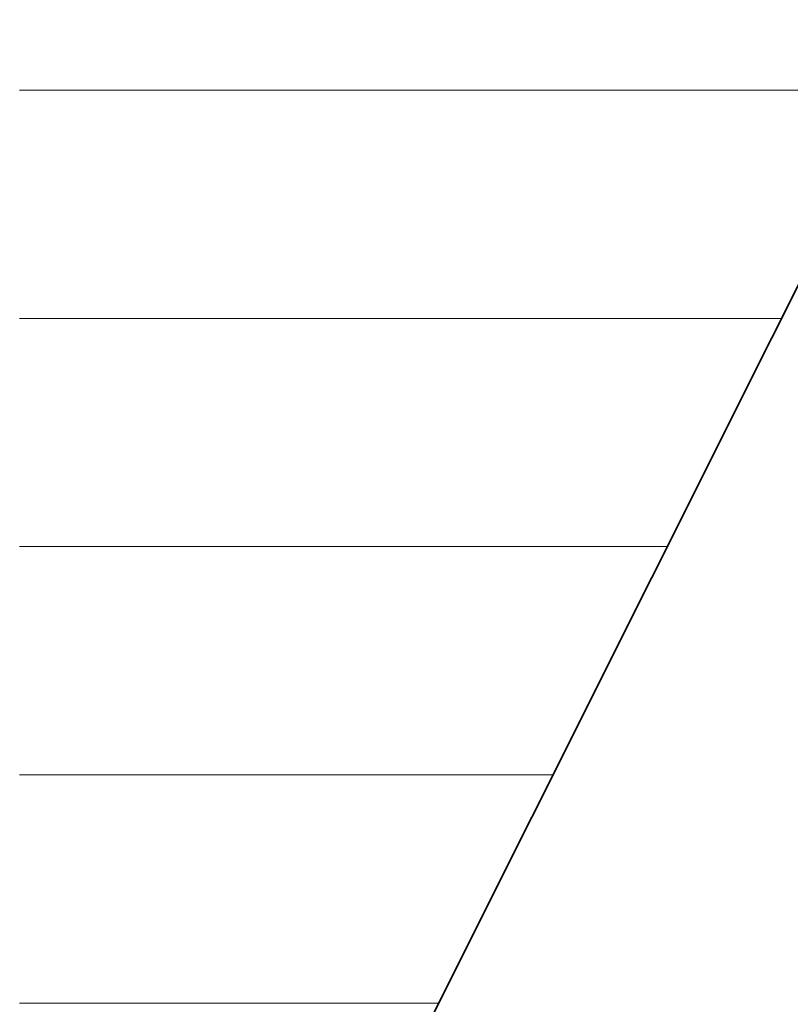
# Model space of a CAD drawing. Units: millimetres. Extents: x 0 to 24042, y 0 to 16800.
# Drawn here: x 17229 to 17276, y 812 to 872 of the extents above; entities that cross this region are included whole.
import ezdxf

# ---------------------------------------------------------------- set-up
doc = ezdxf.new("R2010")
doc.units = ezdxf.units.MM
doc.header["$MEASUREMENT"] = 0
doc.layers.add('(1) Shape lines', color=7, linetype='Continuous', lineweight=35)
doc.layers.add('(9) Sheet', color=7, linetype='Continuous', lineweight=35)

# ---------------------------------------------------------------- blocks, each defined once
blk = doc.blocks.new('HATCH_1207_bc0c2aa0-5657-4031-9bea-7b36d9721f91')
at = {"layer": '(1) Shape lines', "color": 0, "lineweight": 9}
for p, q in [((17229.004, 868), (17228.979, 868)), ((17229.004, 854), (17228.982, 854)), ((17229.004, 840), (17228.985, 840)), ((17229.004, 826), (17228.989, 826)), ((17229.004, 812), (17228.992, 812))]:
    blk.add_line(p, q, dxfattribs=at)
blk = doc.blocks.new('HATCH_1212_bd76a93a-4c51-4f36-ae9c-2959d634e382')
at = {"layer": '(1) Shape lines', "color": 0, "lineweight": 9}
for p, q in [((17229.64, 868), (17229.004, 868)), ((17229.681, 854), (17229.004, 854)), ((17229.722, 840), (17229.004, 840)), ((17229.763, 826), (17229.004, 826)), ((17229.804, 812), (17229.004, 812))]:
    blk.add_line(p, q, dxfattribs=at)
blk = doc.blocks.new('HATCH_1213_639af551-a82d-444b-8baf-1218ff4a42c8')
at = {"layer": '(1) Shape lines', "color": 0, "lineweight": 9}
for p, q in [((17229.949, 868), (17229.64, 868)), ((17229.949, 854), (17229.681, 854)), ((17229.949, 840), (17229.722, 840)), ((17229.949, 826), (17229.763, 826)), ((17229.949, 812), (17229.804, 812))]:
    blk.add_line(p, q, dxfattribs=at)
blk = doc.blocks.new('HATCH_1218_fa6e034c-ecbc-4fdb-8151-5166aec4551b')
at = {"layer": '(1) Shape lines', "color": 0, "lineweight": 9}
for p, q in [((17230.011, 868), (17229.949, 868)), ((17230.015, 854), (17229.949, 854)), ((17230.019, 840), (17229.949, 840)), ((17230.023, 826), (17229.949, 826)), ((17230.027, 812), (17229.949, 812))]:
    blk.add_line(p, q, dxfattribs=at)
blk = doc.blocks.new('HATCH_1219_92715a6e-d174-41ab-8888-a5e9ea5c4545')
at = {"layer": '(1) Shape lines', "color": 0, "lineweight": 9}
for p, q in [((17230.041, 868), (17230.011, 868)), ((17230.041, 854), (17230.015, 854)), ((17230.041, 840), (17230.019, 840)), ((17230.041, 826), (17230.023, 826)), ((17230.041, 812), (17230.027, 812))]:
    blk.add_line(p, q, dxfattribs=at)
blk = doc.blocks.new('HATCH_1224_c9cec5ce-33c2-4745-95f8-cffcf8815ea9')
at = {"layer": '(1) Shape lines', "color": 0, "lineweight": 9}
for p, q in [((17230.421, 868), (17230.041, 868)), ((17230.446, 854), (17230.041, 854)), ((17230.47, 840), (17230.041, 840)), ((17230.494, 826), (17230.041, 826)), ((17230.518, 812), (17230.041, 812))]:
    blk.add_line(p, q, dxfattribs=at)
blk = doc.blocks.new('HATCH_1225_81444015-3547-4e03-a5ac-788f16f15e36')
at = {"layer": '(1) Shape lines', "color": 0, "lineweight": 9}
for p, q in [((17230.602, 868), (17230.421, 868)), ((17230.602, 854), (17230.446, 854)), ((17230.602, 840), (17230.47, 840)), ((17230.602, 826), (17230.494, 826)), ((17230.602, 812), (17230.518, 812))]:
    blk.add_line(p, q, dxfattribs=at)
blk = doc.blocks.new('HATCH_1230_6d08c5e8-7544-4bcd-8eb6-23c2943a5271')
at = {"layer": '(1) Shape lines', "color": 0, "lineweight": 9}
for p, q in [((17230.874, 868), (17230.602, 868)), ((17230.891, 854), (17230.602, 854)), ((17230.909, 840), (17230.602, 840)), ((17230.926, 826), (17230.602, 826)), ((17230.943, 812), (17230.602, 812))]:
    blk.add_line(p, q, dxfattribs=at)
blk = doc.blocks.new('HATCH_1231_97279557-a6f1-4d13-9e85-1acc3346f4fc')
at = {"layer": '(1) Shape lines', "color": 0, "lineweight": 9}
for p, q in [((17231.002, 868), (17230.874, 868)), ((17231.002, 854), (17230.891, 854)), ((17231.002, 840), (17230.909, 840)), ((17231.002, 826), (17230.926, 826)), ((17231.002, 812), (17230.943, 812))]:
    blk.add_line(p, q, dxfattribs=at)
blk = doc.blocks.new('HATCH_1236_1ab8ef89-5352-4080-a50e-84f8478d1e2f')
at = {"layer": '(1) Shape lines', "color": 0, "lineweight": 9}
for p, q in [((17231.035, 868), (17231.002, 868)), ((17231.037, 854), (17231.002, 854)), ((17231.039, 840), (17231.002, 840)), ((17231.041, 826), (17231.002, 826)), ((17231.044, 812), (17231.002, 812))]:
    blk.add_line(p, q, dxfattribs=at)
blk = doc.blocks.new('HATCH_1237_c040a049-fc32-4db4-aee6-001de53de5b8')
at = {"layer": '(1) Shape lines', "color": 0, "lineweight": 9}
for p, q in [((17231.051, 868), (17231.035, 868)), ((17231.051, 854), (17231.037, 854)), ((17231.051, 840), (17231.039, 840)), ((17231.051, 826), (17231.041, 826)), ((17231.051, 812), (17231.044, 812))]:
    blk.add_line(p, q, dxfattribs=at)
blk = doc.blocks.new('HATCH_1242_8015fec8-f8f6-4147-ad39-f4a4d56a0c10')
at = {"layer": '(1) Shape lines', "color": 0, "lineweight": 9}
for p, q in [((17231.419, 868), (17231.051, 868)), ((17231.442, 854), (17231.051, 854)), ((17231.465, 840), (17231.051, 840)), ((17231.489, 826), (17231.051, 826)), ((17231.512, 812), (17231.051, 812))]:
    blk.add_line(p, q, dxfattribs=at)
blk = doc.blocks.new('HATCH_1243_4bc9d9f5-2151-4ee9-9707-5bd7dcd78898')
at = {"layer": '(1) Shape lines', "color": 0, "lineweight": 9}
for p, q in [((17231.589, 868), (17231.419, 868)), ((17231.589, 854), (17231.442, 854)), ((17231.589, 840), (17231.465, 840)), ((17231.589, 826), (17231.489, 826)), ((17231.589, 812), (17231.512, 812))]:
    blk.add_line(p, q, dxfattribs=at)
blk = doc.blocks.new('HATCH_1248_3414bdae-ab42-47f0-afeb-ce6201b96d3c')
at = {"layer": '(1) Shape lines', "color": 0, "lineweight": 9}
for p, q in [((17231.882, 868), (17231.589, 868)), ((17231.9, 854), (17231.589, 854)), ((17231.919, 840), (17231.589, 840)), ((17231.937, 826), (17231.589, 826)), ((17231.956, 812), (17231.589, 812))]:
    blk.add_line(p, q, dxfattribs=at)
blk = doc.blocks.new('HATCH_1249_edbb352d-663b-42d6-a150-9f70ac1c1769')
at = {"layer": '(1) Shape lines', "color": 0, "lineweight": 9}
for p, q in [((17232.015, 868), (17231.882, 868)), ((17232.015, 854), (17231.9, 854)), ((17232.015, 840), (17231.919, 840)), ((17232.015, 826), (17231.937, 826)), ((17232.015, 812), (17231.956, 812))]:
    blk.add_line(p, q, dxfattribs=at)
blk = doc.blocks.new('HATCH_1254_e547c0e1-1428-445e-948f-abf1e0ca6dc8')
at = {"layer": '(1) Shape lines', "color": 0, "lineweight": 9}
for p, q in [((17233.311, 868), (17232.015, 868)), ((17233.392, 854), (17232.015, 854)), ((17233.474, 840), (17232.015, 840)), ((17233.555, 826), (17232.015, 826)), ((17233.637, 812), (17232.015, 812))]:
    blk.add_line(p, q, dxfattribs=at)
blk = doc.blocks.new('HATCH_1255_74c511b3-1b98-4604-a2ba-09ca9c7f45c9')
at = {"layer": '(1) Shape lines', "color": 0, "lineweight": 9}
for p, q in [((17233.879, 868), (17233.311, 868)), ((17233.879, 854), (17233.392, 854)), ((17233.879, 840), (17233.474, 840)), ((17233.879, 826), (17233.555, 826)), ((17233.879, 812), (17233.637, 812))]:
    blk.add_line(p, q, dxfattribs=at)
blk = doc.blocks.new('HATCH_1260_142b86c8-238e-456a-93ca-207fc49a9cf8')
at = {"layer": '(1) Shape lines', "color": 0, "lineweight": 9}
for p, q in [((17235.475, 868), (17233.879, 868)), ((17235.574, 854), (17233.879, 854)), ((17235.673, 840), (17233.879, 840)), ((17235.772, 826), (17233.879, 826)), ((17235.87, 812), (17233.879, 812))]:
    blk.add_line(p, q, dxfattribs=at)
blk = doc.blocks.new('HATCH_1261_41af2395-680a-4ff8-ae45-6da7dfd2c9a0')
at = {"layer": '(1) Shape lines', "color": 0, "lineweight": 9}
for p, q in [((17236.132, 868), (17235.475, 868)), ((17236.132, 854), (17235.574, 854)), ((17236.132, 840), (17235.673, 840)), ((17236.132, 826), (17235.772, 826)), ((17236.132, 812), (17235.87, 812))]:
    blk.add_line(p, q, dxfattribs=at)
blk = doc.blocks.new('HATCH_1266_8b9ae0be-0ecc-4d3c-bc1a-011840caf97f')
at = {"layer": '(1) Shape lines', "color": 0, "lineweight": 9}
for p, q in [((17237.631, 868), (17236.132, 868)), ((17237.722, 854), (17236.132, 854)), ((17237.814, 840), (17236.132, 840)), ((17237.905, 826), (17236.132, 826)), ((17237.996, 812), (17236.132, 812))]:
    blk.add_line(p, q, dxfattribs=at)
blk = doc.blocks.new('HATCH_1267_09577ed2-4d47-43ec-bd40-c86551309a92')
at = {"layer": '(1) Shape lines', "color": 0, "lineweight": 9}
for p, q in [((17238.211, 868), (17237.631, 868)), ((17238.211, 854), (17237.722, 854)), ((17238.211, 840), (17237.814, 840)), ((17238.211, 826), (17237.905, 826)), ((17238.211, 812), (17237.996, 812))]:
    blk.add_line(p, q, dxfattribs=at)
blk = doc.blocks.new('HATCH_1272_c08e67a2-fc84-4fa3-9827-cd603deb170a')
at = {"layer": '(1) Shape lines', "color": 0, "lineweight": 9}
for p, q in [((17241.043, 868), (17238.211, 868)), ((17241.213, 854), (17238.211, 854)), ((17241.382, 840), (17238.211, 840)), ((17241.552, 826), (17238.211, 826)), ((17241.722, 812), (17238.211, 812))]:
    blk.add_line(p, q, dxfattribs=at)
blk = doc.blocks.new('HATCH_1273_7d91d90b-54ba-446f-b1d8-eef9efca0d8c')
at = {"layer": '(1) Shape lines', "color": 0, "lineweight": 9}
for p, q in [((17242.029, 868), (17241.043, 868)), ((17242.029, 854), (17241.213, 854)), ((17242.029, 840), (17241.382, 840)), ((17242.029, 826), (17241.552, 826)), ((17242.029, 812), (17241.722, 812))]:
    blk.add_line(p, q, dxfattribs=at)
blk = doc.blocks.new('HATCH_1278_5f09a777-c7c9-4c65-8570-f4ecb8b20c30')
at = {"layer": '(1) Shape lines', "color": 0, "lineweight": 9}
for p, q in [((17242.41, 868), (17242.029, 868)), ((17242.432, 854), (17242.029, 854)), ((17242.454, 840), (17242.029, 840)), ((17242.476, 826), (17242.029, 826)), ((17242.499, 812), (17242.029, 812))]:
    blk.add_line(p, q, dxfattribs=at)
blk = doc.blocks.new('HATCH_1279_3f4bc5ee-dc08-48ad-bdfd-7b3d3e328ce2')
at = {"layer": '(1) Shape lines', "color": 0, "lineweight": 9}
for p, q in [((17242.537, 868), (17242.41, 868)), ((17242.537, 854), (17242.432, 854)), ((17242.537, 840), (17242.454, 840)), ((17242.537, 826), (17242.476, 826)), ((17242.537, 812), (17242.499, 812))]:
    blk.add_line(p, q, dxfattribs=at)
blk = doc.blocks.new('HATCH_1284_0ea46552-64b2-4507-b6d0-ea6bfdf0d3f1')
at = {"layer": '(1) Shape lines', "color": 0, "lineweight": 9}
for p, q in [((17244.694, 868), (17242.537, 868)), ((17244.819, 854), (17242.537, 854)), ((17244.945, 840), (17242.537, 840)), ((17245.07, 826), (17242.537, 826)), ((17245.196, 812), (17242.537, 812))]:
    blk.add_line(p, q, dxfattribs=at)
blk = doc.blocks.new('HATCH_1285_1127e389-09a2-4a09-89d0-670c78dae77d')
at = {"layer": '(1) Shape lines', "color": 0, "lineweight": 9}
for p, q in [((17245.362, 868), (17244.694, 868)), ((17245.362, 854), (17244.819, 854)), ((17245.362, 840), (17244.945, 840)), ((17245.362, 826), (17245.07, 826)), ((17245.362, 812), (17245.196, 812))]:
    blk.add_line(p, q, dxfattribs=at)
blk = doc.blocks.new('HATCH_1290_20d83f79-4c8a-497c-a1f1-03381835a2b8')
at = {"layer": '(1) Shape lines', "color": 0, "lineweight": 9}
for p, q in [((17247.29, 868), (17245.362, 868)), ((17247.4, 854), (17245.362, 854)), ((17247.51, 840), (17245.362, 840)), ((17247.619, 826), (17245.362, 826)), ((17247.729, 812), (17245.362, 812))]:
    blk.add_line(p, q, dxfattribs=at)
blk = doc.blocks.new('HATCH_1291_8f7d2adb-a4ed-4566-98da-27a90f489f6b')
at = {"layer": '(1) Shape lines', "color": 0, "lineweight": 9}
for p, q in [((17247.836, 868), (17247.29, 868)), ((17247.836, 854), (17247.4, 854)), ((17247.836, 840), (17247.51, 840)), ((17247.836, 826), (17247.619, 826)), ((17247.836, 812), (17247.729, 812))]:
    blk.add_line(p, q, dxfattribs=at)
blk = doc.blocks.new('HATCH_1296_b0ff4b3b-1a0d-4735-a0ff-9d2a4823f3bb')
at = {"layer": '(1) Shape lines', "color": 0, "lineweight": 9}
for p, q in [((17248.153, 868), (17247.836, 868)), ((17248.17, 854), (17247.836, 854)), ((17248.188, 840), (17247.836, 840)), ((17248.206, 826), (17247.836, 826)), ((17248.223, 812), (17247.836, 812))]:
    blk.add_line(p, q, dxfattribs=at)
blk = doc.blocks.new('HATCH_1297_e77e544b-5297-418e-8bfb-39ad529cab21')
at = {"layer": '(1) Shape lines', "color": 0, "lineweight": 9}
for p, q in [((17248.24, 868), (17248.153, 868)), ((17248.24, 854), (17248.17, 854)), ((17248.24, 840), (17248.188, 840)), ((17248.24, 826), (17248.206, 826)), ((17248.24, 812), (17248.223, 812))]:
    blk.add_line(p, q, dxfattribs=at)
blk = doc.blocks.new('HATCH_1302_e0def5da-8bd8-4396-8a57-cc733386156e')
at = {"layer": '(1) Shape lines', "color": 0, "lineweight": 9}
for p, q in [((17250.192, 868), (17248.24, 868)), ((17250.301, 854), (17248.24, 854)), ((17250.41, 840), (17248.24, 840)), ((17250.519, 826), (17248.24, 826)), ((17250.628, 812), (17248.24, 812))]:
    blk.add_line(p, q, dxfattribs=at)
blk = doc.blocks.new('HATCH_1303_6bed6914-2a73-4e68-a429-0d7e6b37cf4c')
at = {"layer": '(1) Shape lines', "color": 0, "lineweight": 9}
for p, q in [((17250.691, 868), (17250.192, 868)), ((17250.691, 854), (17250.301, 854)), ((17250.691, 840), (17250.41, 840)), ((17250.691, 826), (17250.519, 826)), ((17250.691, 812), (17250.628, 812))]:
    blk.add_line(p, q, dxfattribs=at)
blk = doc.blocks.new('HATCH_1308_3ee0a73c-c116-4e7f-9b5a-d703371d7398')
at = {"layer": '(1) Shape lines', "color": 0, "lineweight": 9}
for p, q in [((17251.749, 868), (17250.691, 868)), ((17251.807, 854), (17250.691, 854)), ((17251.866, 840), (17250.691, 840)), ((17251.924, 826), (17250.691, 826)), ((17251.982, 812), (17250.691, 812))]:
    blk.add_line(p, q, dxfattribs=at)
blk = doc.blocks.new('HATCH_1309_cead9d50-4a02-459b-812f-bd6a37028d4a')
at = {"layer": '(1) Shape lines', "color": 0, "lineweight": 9}
for p, q in [((17252.004, 868), (17251.749, 868)), ((17252.004, 854), (17251.807, 854)), ((17252.004, 840), (17251.866, 840)), ((17252.004, 826), (17251.924, 826)), ((17252.004, 812), (17251.982, 812))]:
    blk.add_line(p, q, dxfattribs=at)
blk = doc.blocks.new('HATCH_1314_d83b86b6-71e4-4e23-a3b3-90ebf3cd9ff4')
at = {"layer": '(1) Shape lines', "color": 0, "lineweight": 9}
for p, q in [((17253.992, 868), (17252.004, 868)), ((17254.101, 854), (17252.004, 854)), ((17254.209, 840), (17252.004, 840)), ((17254.317, 826), (17252.004, 826)), ((17254.425, 812), (17252.004, 812))]:
    blk.add_line(p, q, dxfattribs=at)
blk = doc.blocks.new('HATCH_1315_110e43ff-7303-4a17-b7d2-9eb929170d86')
at = {"layer": '(1) Shape lines', "color": 0, "lineweight": 9}
for p, q in [((17254.429, 868), (17253.992, 868)), ((17254.429, 854), (17254.101, 854)), ((17254.429, 840), (17254.209, 840)), ((17254.429, 826), (17254.317, 826)), ((17254.429, 812), (17254.425, 812))]:
    blk.add_line(p, q, dxfattribs=at)
blk = doc.blocks.new('HATCH_1320_d3d472d2-bfaf-4c44-b40b-7d4b3dbe4444')
at = {"layer": '(1) Shape lines', "color": 0, "lineweight": 9}
for p, q in [((17254.911, 868), (17254.429, 868)), ((17254.937, 854), (17254.429, 854)), ((17254.963, 840), (17254.429, 840)), ((17254.989, 826), (17254.429, 826)), ((17254.682, 812), (17254.429, 812))]:
    blk.add_line(p, q, dxfattribs=at)
blk = doc.blocks.new('HATCH_1321_ccdcc9e4-301c-415e-a0e0-02b46512fc0f')
at = {"layer": '(1) Shape lines', "color": 0, "lineweight": 9}
for p, q in [((17255.013, 868), (17254.911, 868)), ((17255.013, 854), (17254.937, 854)), ((17255.013, 840), (17254.963, 840)), ((17255.013, 826), (17254.989, 826))]:
    blk.add_line(p, q, dxfattribs=at)
blk = doc.blocks.new('HATCH_1326_9e95eeab-e3b4-4d2e-94df-00195ae75fc1')
at = {"layer": '(1) Shape lines', "color": 0, "lineweight": 9}
for p, q in [((17256.515, 868), (17255.013, 868)), ((17256.595, 854), (17255.013, 854)), ((17256.675, 840), (17255.013, 840)), ((17256.755, 826), (17255.013, 826))]:
    blk.add_line(p, q, dxfattribs=at)
blk = doc.blocks.new('HATCH_1327_09b7fd66-2a76-4dc1-9a5b-26e0ac864bed')
at = {"layer": '(1) Shape lines', "color": 0, "lineweight": 9}
for p, q in [((17256.811, 868), (17256.515, 868)), ((17256.811, 854), (17256.595, 854)), ((17256.811, 840), (17256.675, 840)), ((17256.811, 826), (17256.755, 826))]:
    blk.add_line(p, q, dxfattribs=at)
blk = doc.blocks.new('HATCH_1332_5f162c40-1e89-45fd-91fe-b528426fe0e9')
at = {"layer": '(1) Shape lines', "color": 0, "lineweight": 9}
for p, q in [((17256.834, 868), (17256.811, 868)), ((17256.835, 854), (17256.811, 854)), ((17256.836, 840), (17256.811, 840)), ((17256.838, 826), (17256.811, 826))]:
    blk.add_line(p, q, dxfattribs=at)
blk = doc.blocks.new('HATCH_1333_2c876156-714c-420f-b5b6-adb27fc97fbd')
at = {"layer": '(1) Shape lines', "color": 0, "lineweight": 9}
for p, q in [((17256.838, 868), (17256.834, 868)), ((17256.838, 854), (17256.835, 854)), ((17256.838, 840), (17256.836, 840)), ((17256.838, 826), (17256.838, 826))]:
    blk.add_line(p, q, dxfattribs=at)
blk = doc.blocks.new('HATCH_1338_9b0cf1a8-abe4-4e2f-8664-a2eb7b3b8b0d')
at = {"layer": '(1) Shape lines', "color": 0, "lineweight": 9}
for p, q in [((17257.355, 868), (17256.838, 868)), ((17257.382, 854), (17256.838, 854)), ((17257.409, 840), (17256.838, 840)), ((17257.436, 826), (17256.838, 826))]:
    blk.add_line(p, q, dxfattribs=at)
blk = doc.blocks.new('HATCH_1339_f5f32e10-53a9-4e8d-b730-a0d874052204')
at = {"layer": '(1) Shape lines', "color": 0, "lineweight": 9}
for p, q in [((17257.453, 868), (17257.355, 868)), ((17257.453, 854), (17257.382, 854)), ((17257.453, 840), (17257.409, 840)), ((17257.453, 826), (17257.436, 826))]:
    blk.add_line(p, q, dxfattribs=at)
blk = doc.blocks.new('HATCH_1342_5ef8974e-1c4b-41b4-bb60-dd8d1dd9ed4e')
at = {"layer": '(1) Shape lines', "color": 0, "lineweight": 9}
for p, q in [((17257.973, 868), (17257.453, 868)), ((17258, 854), (17257.453, 854)), ((17258.028, 840), (17257.453, 840)), ((17258.055, 826), (17257.453, 826))]:
    blk.add_line(p, q, dxfattribs=at)
blk = doc.blocks.new('HATCH_1343_5e5032e9-f870-46c9-a1e1-7981e019e100')
at = {"layer": '(1) Shape lines', "color": 0, "lineweight": 9}
for p, q in [((17258.069, 868), (17257.973, 868)), ((17258.069, 854), (17258, 854)), ((17258.069, 840), (17258.028, 840)), ((17258.069, 826), (17258.055, 826))]:
    blk.add_line(p, q, dxfattribs=at)
blk = doc.blocks.new('HATCH_1346_32d9fbef-4938-4baa-8350-ba602bd4b9e3')
at = {"layer": '(1) Shape lines', "color": 0, "lineweight": 9}
for p, q in [((17258.38, 868), (17258.069, 868)), ((17258.396, 854), (17258.069, 854)), ((17258.413, 840), (17258.069, 840)), ((17258.429, 826), (17258.069, 826))]:
    blk.add_line(p, q, dxfattribs=at)
blk = doc.blocks.new('HATCH_1347_0fa6d81e-e9cd-4706-8af8-eff56e880bfa')
at = {"layer": '(1) Shape lines', "color": 0, "lineweight": 9}
for p, q in [((17258.436, 868), (17258.38, 868)), ((17258.436, 854), (17258.396, 854)), ((17258.436, 840), (17258.413, 840)), ((17258.436, 826), (17258.429, 826))]:
    blk.add_line(p, q, dxfattribs=at)
blk = doc.blocks.new('HATCH_1348_77754403-149b-4308-8a80-8b8bdbd1fdc3')
at = {"layer": '(1) Shape lines', "color": 0, "lineweight": 9}
for p, q in [((17282.723, 868), (17258.436, 868)), ((17275.712, 854), (17258.436, 854)), ((17268.702, 840), (17258.436, 840)), ((17261.692, 826), (17258.436, 826))]:
    blk.add_line(p, q, dxfattribs=at)
blk = doc.blocks.new('GROUP_0_6b16d342-0187-4d1d-b858-3c8197b8e935')
at = {"layer": '(9) Sheet', "color": 7, "linetype": 'Continuous', "lineweight": 35, "ltscale": 40}
blk.add_lwpolyline([(16783.097, 1058.761), (16878.74, 1210.612), (16977.412, 1022.385), (17089.771, 1210.545), (17193.006, 1022.356), (17300.774, 1210.545), (17378.243, 1058.761), (17194.105, 691.026), (17088.267, 884.221), (16978.492, 691.026)], close=True, dxfattribs=at)
at = {"layer": '(1) Shape lines', "color": 154, "linetype": 'ByBlock'}
for name in ['HATCH_1339_f5f32e10-53a9-4e8d-b730-a0d874052204', 'HATCH_1342_5ef8974e-1c4b-41b4-bb60-dd8d1dd9ed4e', 'HATCH_1343_5e5032e9-f870-46c9-a1e1-7981e019e100', 'HATCH_1346_32d9fbef-4938-4baa-8350-ba602bd4b9e3', 'HATCH_1347_0fa6d81e-e9cd-4706-8af8-eff56e880bfa', 'HATCH_1348_77754403-149b-4308-8a80-8b8bdbd1fdc3', 'HATCH_1303_6bed6914-2a73-4e68-a429-0d7e6b37cf4c', 'HATCH_1308_3ee0a73c-c116-4e7f-9b5a-d703371d7398', 'HATCH_1309_cead9d50-4a02-459b-812f-bd6a37028d4a', 'HATCH_1314_d83b86b6-71e4-4e23-a3b3-90ebf3cd9ff4', 'HATCH_1315_110e43ff-7303-4a17-b7d2-9eb929170d86', 'HATCH_1320_d3d472d2-bfaf-4c44-b40b-7d4b3dbe4444', 'HATCH_1321_ccdcc9e4-301c-415e-a0e0-02b46512fc0f', 'HATCH_1326_9e95eeab-e3b4-4d2e-94df-00195ae75fc1', 'HATCH_1327_09b7fd66-2a76-4dc1-9a5b-26e0ac864bed', 'HATCH_1332_5f162c40-1e89-45fd-91fe-b528426fe0e9', 'HATCH_1333_2c876156-714c-420f-b5b6-adb27fc97fbd', 'HATCH_1338_9b0cf1a8-abe4-4e2f-8664-a2eb7b3b8b0d', 'HATCH_1273_7d91d90b-54ba-446f-b1d8-eef9efca0d8c', 'HATCH_1278_5f09a777-c7c9-4c65-8570-f4ecb8b20c30', 'HATCH_1279_3f4bc5ee-dc08-48ad-bdfd-7b3d3e328ce2', 'HATCH_1284_0ea46552-64b2-4507-b6d0-ea6bfdf0d3f1', 'HATCH_1285_1127e389-09a2-4a09-89d0-670c78dae77d', 'HATCH_1290_20d83f79-4c8a-497c-a1f1-03381835a2b8', 'HATCH_1291_8f7d2adb-a4ed-4566-98da-27a90f489f6b', 'HATCH_1296_b0ff4b3b-1a0d-4735-a0ff-9d2a4823f3bb', 'HATCH_1297_e77e544b-5297-418e-8bfb-39ad529cab21', 'HATCH_1302_e0def5da-8bd8-4396-8a57-cc733386156e', 'HATCH_1255_74c511b3-1b98-4604-a2ba-09ca9c7f45c9', 'HATCH_1260_142b86c8-238e-456a-93ca-207fc49a9cf8', 'HATCH_1261_41af2395-680a-4ff8-ae45-6da7dfd2c9a0', 'HATCH_1266_8b9ae0be-0ecc-4d3c-bc1a-011840caf97f', 'HATCH_1267_09577ed2-4d47-43ec-bd40-c86551309a92', 'HATCH_1272_c08e67a2-fc84-4fa3-9827-cd603deb170a', 'HATCH_1207_bc0c2aa0-5657-4031-9bea-7b36d9721f91', 'HATCH_1212_bd76a93a-4c51-4f36-ae9c-2959d634e382', 'HATCH_1213_639af551-a82d-444b-8baf-1218ff4a42c8', 'HATCH_1218_fa6e034c-ecbc-4fdb-8151-5166aec4551b', 'HATCH_1219_92715a6e-d174-41ab-8888-a5e9ea5c4545', 'HATCH_1224_c9cec5ce-33c2-4745-95f8-cffcf8815ea9', 'HATCH_1225_81444015-3547-4e03-a5ac-788f16f15e36', 'HATCH_1230_6d08c5e8-7544-4bcd-8eb6-23c2943a5271', 'HATCH_1231_97279557-a6f1-4d13-9e85-1acc3346f4fc', 'HATCH_1236_1ab8ef89-5352-4080-a50e-84f8478d1e2f', 'HATCH_1237_c040a049-fc32-4db4-aee6-001de53de5b8', 'HATCH_1242_8015fec8-f8f6-4147-ad39-f4a4d56a0c10', 'HATCH_1243_4bc9d9f5-2151-4ee9-9707-5bd7dcd78898', 'HATCH_1248_3414bdae-ab42-47f0-afeb-ce6201b96d3c', 'HATCH_1249_edbb352d-663b-42d6-a150-9f70ac1c1769', 'HATCH_1254_e547c0e1-1428-445e-948f-abf1e0ca6dc8']:
    blk.add_blockref(name, (0, 0), dxfattribs=at)

msp = doc.modelspace()

# ---------------------------------------------------------------- block references
at = {"color": 7, "linetype": 'ByBlock'}
msp.add_blockref('GROUP_0_6b16d342-0187-4d1d-b858-3c8197b8e935', (0, 0), dxfattribs=at)

doc.saveas('drawing.dxf')
